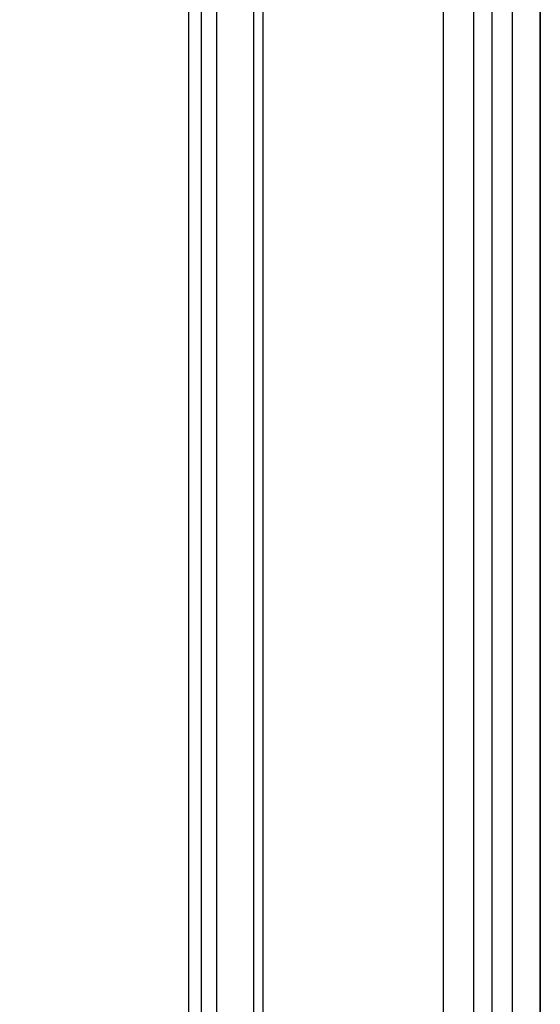
# Model space of a CAD drawing. Units: millimetres. Extents: x 44248 to 45508, y 431 to 1322.
# Drawn here: x 45414 to 45435, y 869 to 910 of the extents above; entities that cross this region are included whole.
import ezdxf
from ezdxf.xclip import XClip

# ---------------------------------------------------------------- set-up
doc = ezdxf.new("R2010")
doc.units = ezdxf.units.MM
doc.header["$XCLIPFRAME"] = 2
doc.layers.add('H-06.木作(細線)', color=8, linetype='Continuous')

# ---------------------------------------------------------------- blocks, each defined once
blk = doc.blocks.new('立揚展廳展板  2400m 模板5')
at = {"layer": 'H-06.木作(細線)'}
for points in [[(14861.34, -5652.43), (15348.33, -5652.43), (15348.33, -7929.42), (14861.34, -7929.42)], [(14866.27, -5657.36), (15343.41, -5657.36), (15343.41, -7924.5), (14866.27, -7924.5)], [(14873.04, -5664.13), (15336.64, -5664.13), (15336.64, -7917.73), (14873.04, -7917.73)], [(14878.33, -5669.42), (15331.34, -5669.42), (15331.34, -7912.43), (14878.33, -7912.43)]]:
    blk.add_lwpolyline(points, close=True, dxfattribs=at)
at = {"layer": 'H-06.木作(細線)', "color": 6}
blk.add_lwpolyline([(14869.84, -5660.93), (15339.84, -5660.93), (15339.84, -7920.93), (14869.84, -7920.93)], close=True, dxfattribs=at)
at = {"layer": 'H-06.木作(細線)'}
for points in [[(15176.96, -7880.93), (15239.84, -7880.93, -0.414214), (15299.84, -7820.93), (15299.84, -7745.42), (15299.84, -5950.85)], [(15176.96, -7879.29), (15238.22, -7879.29, -0.398701), (15298.2, -7819.31), (15298.2, -7745.42), (15298.2, -5950.85)], [(15176.96, -7872.83), (15232.23, -7872.83, -0.346016), (15291.74, -7813.32), (15291.74, -7745.42), (15291.74, -5950.85)], [(15176.96, -7870.15), (15229.89, -7870.15, -0.327283), (15289.06, -7810.98), (15289.06, -7745.42), (15289.06, -5950.85)], [(15176.96, -7867.93), (15228, -7867.93, -0.312825), (15286.84, -7809.09), (15286.84, -7745.42), (15286.84, -5950.85)]]:
    blk.add_lwpolyline(points, format="xyb", dxfattribs=at)

msp = doc.modelspace()

# ---------------------------------------------------------------- block references
at = {"layer": 'H-06.木作(細線)', "color": 7}
ref = msp.add_blockref('立揚展廳展板  2400m 模板5', (41787.339, 2498.853), dxfattribs=dict(at, xscale=0.2376692187967454, yscale=0.2376692187967454, zscale=0.2376692187967454))
XClip(ref).set_block_clipping_path([(14861.3407537948, -7929.4234771714), (15348.3340545756, -5652.4301763912)])

doc.saveas('drawing.dxf')
